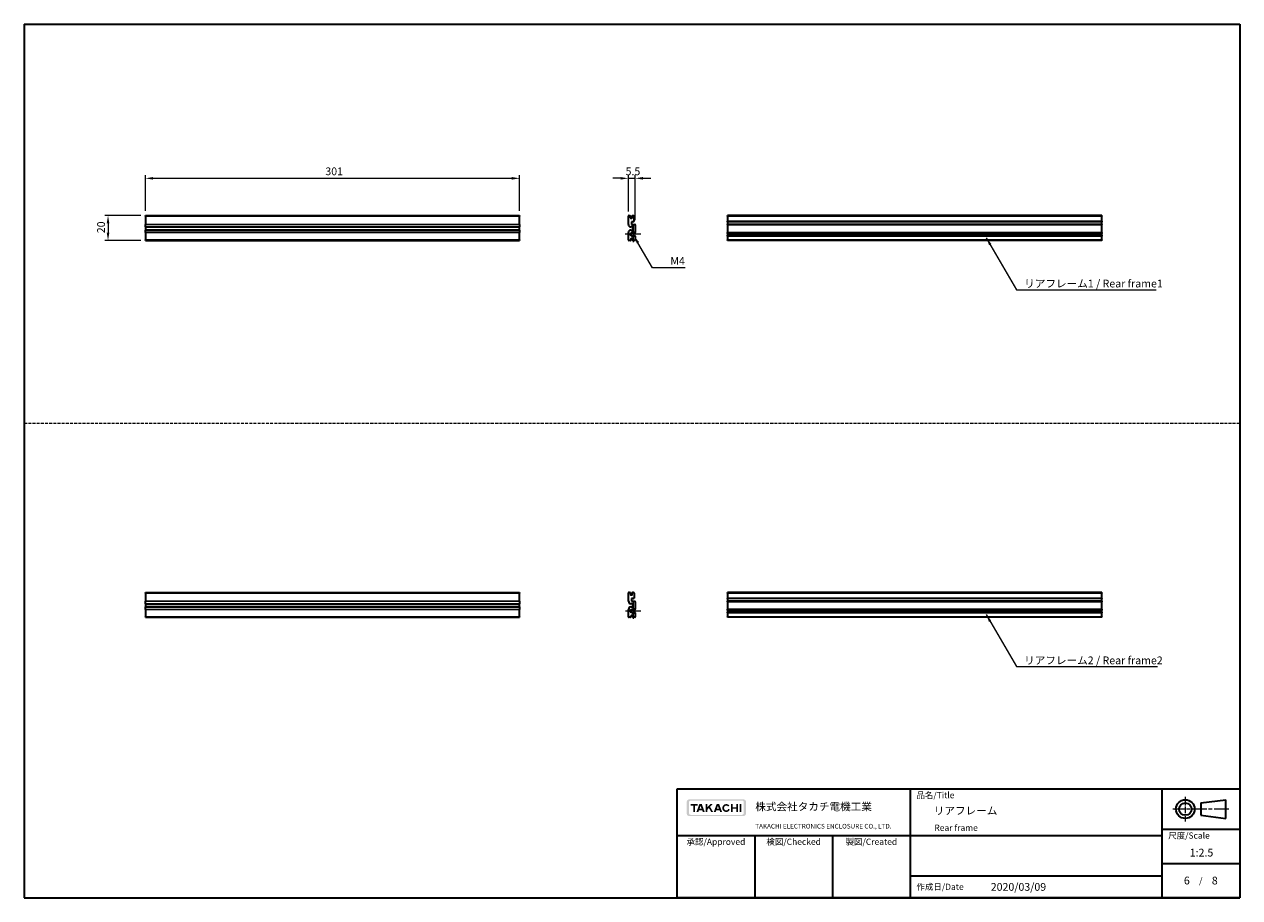
# Model space of a CAD drawing. Units: millimetres. Extents: x 20 to 9474, y -37 to 1087.
# Drawn here: x 6131 to 7108, y -37 to 666 of the extents above; entities that cross this region are included whole.
import ezdxf
from ezdxf.enums import TextEntityAlignment as Align

# ---------------------------------------------------------------- set-up
doc = ezdxf.new("R2010")
doc.units = ezdxf.units.MM
doc.linetypes.add('CHAIN', pattern=[0.35429999999999995, 0.2362, -0.0295, 0.0591, -0.0295])
doc.linetypes.add('DASH_DOT', pattern=[0.37, 0.24, -0.06, 0.01, -0.06])
for name, color, linetype, lineweight in [('Border (ISO)', 7, 'Continuous', 35), ('Center Mark (ISO)', 131, 'Continuous', 18), ('Dimension (ISO)', 7, 'Continuous', 18), ('Dimension (ISO) @ 1', 7, 'Continuous', 18), ('Hatch (ISO)', 1, 'Continuous', 18), ('Sketch Geometry (ISO)', 7, 'Continuous', 18), ('Symbol (ISO)', 7, 'Continuous', 18), ('Symbol (ISO) @ 1', 7, 'Continuous', 18), ('Title (ISO)', 7, 'Continuous', 35), ('Visible (ISO)', 7, 'Continuous', 35), ('Visible Narrow (ISO)', 7, 'Continuous', 25)]:
    doc.layers.add(name, color=color, linetype=linetype, lineweight=lineweight)
doc.styles.add('Note Text (TK)', font='MS PGothic.ttf')
doc.styles.add('文字スタイル67', font='arial.ttf')
doc.dimstyles.new('Default - Method 1b (TK)', dxfattribs={"dimscale": 4, "dimtxt": 2.5, "dimasz": 2.5, "dimexe": 1, "dimexo": 1.499999999999999, "dimgap": 1, "dimtad": 1, "dimtoh": 1, "dimrnd": 1e-08, "dimdsep": 46, "dimtxsty": 'Note Text (TK)', "dimcen": 0.09, "dimdle": 5, "dimclrd": 100, "dimclre": 100, "dimclrt": 7, "dimadec": 1, "dimazin": 1, "dimtfac": 1, "dimtmove": 0, "dimatfit": 3, "dimfxl": 1, "dimtolj": 1, "dimlwd": -1, "dimlwe": -1, "dimarcsym": 0})
doc.dimstyles.new('Default - Method 1b (TK)$7', dxfattribs={"dimscale": 4, "dimtxt": 2.5, "dimasz": 2.5, "dimexe": 1, "dimexo": 1.499999999999999, "dimgap": 1, "dimtad": 1, "dimtoh": 1, "dimrnd": 1e-08, "dimdsep": 46, "dimtxsty": 'Note Text (TK)', "dimcen": 0.09, "dimdle": 5, "dimclrd": 100, "dimclre": 100, "dimclrt": 7, "dimadec": 1, "dimazin": 1, "dimtfac": 1, "dimtmove": 0, "dimatfit": 3, "dimfxl": 1, "dimtolj": 1, "dimlwd": -1, "dimlwe": -1, "dimarcsym": 0})

# ---------------------------------------------------------------- blocks, each defined once
blk = doc.blocks.new('図面枠 tk図枠')
at = {"layer": 'Border (ISO)'}
for p, q in [((14.49999999999999, 289), (405.4999999999999, 289)), ((14.49999999999999, 289), (14.50000000000001, 8.000000000000007)), ((405.4999999999999, 289), (405.4999999999999, 8.000000000000007)), ((14.50000000000001, 8.000000000000007), (405.4999999999999, 8.000000000000007))]:
    blk.add_line(p, q, dxfattribs=at)
blk = doc.blocks.new('表題欄 tk表題欄')
at = {"layer": 'Hatch (ISO)'}
h = blk.add_hatch(color=256, dxfattribs=at)
edge = h.paths.add_edge_path(flags=0)
edge.add_arc((95.57537688673352, 236.2990653650367), 0.5958259999999996, 269.9999999999897, 360)
edge.add_line((96.17120288673351, 236.2990653650368), (96.17120288673348, 239.7107813650365))
edge.add_arc((95.5753768867335, 239.7107813650366), 0.5958259999999996, 0, 90.0000000000068)
edge.add_line((95.57537688673342, 240.3066073650366), (79.13710888673356, 240.3066073650366))
edge.add_arc((79.13710888673353, 239.7107813650366), 0.5958259999999996, 89.99999999999744, 180)
edge.add_line((78.54128288673353, 239.7107813650365), (78.54128288673331, 236.2990653650368))
edge.add_arc((79.13710888673332, 236.2990653650365), 0.5958259999999996, 180, 270.0000000000231)
edge.add_line((79.13710888673356, 235.7032393650365), (95.57537688673342, 235.7032393650367))
edge = h.paths.add_edge_path()
edge.add_line((77.83935088673357, 239.9556413650366), (77.83935088673357, 236.0542053650368))
edge.add_arc((78.54128288673346, 236.0542053650367), 0.7019319999998935, 180, 270.0000000000087)
edge.add_line((78.54128288673357, 235.3522733650368), (96.17120288673352, 235.3522733650368))
edge.add_arc((96.17120288673351, 236.0542053650367), 0.7019319999998921, 270, 360)
edge.add_line((96.8731348867334, 236.0542053650368), (96.87313488673352, 239.9556413650366))
edge.add_arc((96.1712028867336, 239.9556413650367), 0.7019319999998921, 0, 90.00000000000873)
edge.add_line((96.17120288673348, 240.6575733650367), (78.54128288673357, 240.6575733650366))
edge.add_arc((78.54128288673357, 239.9556413650366), 0.7019319999999984, 90, 180)
for points in [[(79.07181288673355, 239.1476033650369), (79.07181288673355, 238.6578833650367), (79.92066088673353, 238.6578833650367), (79.92066088673353, 236.6581933650368), (80.50832488673353, 236.6581933650368), (80.50832488673353, 238.6578833650367), (81.35717288673355, 238.6578833650367), (81.35717288673355, 239.1476033650369)], [(85.68407849525303, 236.6581933650368), (84.9434673993943, 237.8918698287545), (84.41792288673358, 237.3246628822781), (84.41792288673358, 236.6581933650368), (83.89555488673355, 236.6581933650368), (83.89555488673355, 239.1476033650369), (84.41792288673358, 239.1476033650369), (84.41792288673358, 238.0993979968839), (85.38913556809511, 239.1476033650369), (86.10696490847272, 239.1476033650369), (85.31925422435492, 238.2974470774499), (86.30334488673353, 236.6581933650368)], [(92.09142939614459, 239.1476033650369), (92.09142939614459, 236.6581933650368), (92.60971639614465, 236.6581933650368), (92.60971639614465, 237.6580383650368), (93.76872039614462, 237.6580383650368), (93.76872039614462, 236.6581933650368), (94.28700739614459, 236.6581933650368), (94.28700739614459, 239.1476033650369), (93.76872039614462, 239.1476033650369), (93.76872039614462, 238.1477583650367), (92.60971639614465, 238.1477583650367), (92.60971639614465, 239.1476033650369)], [(94.84202339614467, 239.1476033650369), (94.84202339614467, 236.6581933650368), (95.36439139614473, 236.6581933650368), (95.36439139614473, 239.1476033650369)]]:
    blk.add_hatch(color=256, dxfattribs=at).paths.add_polyline_path(points)
h = blk.add_hatch(color=256, dxfattribs=at)
h.paths.add_polyline_path([(82.59020695886475, 237.7110913650368), (81.95242681460243, 237.7110913650368), (82.27131688673356, 238.5794973650367)], flags=0)
h.paths.add_polyline_path([(82.77903014574996, 237.1968853650368), (81.76360362771717, 237.1968853650368), (81.56578886050404, 236.6581933650368), (80.94907288673355, 236.6581933650368), (81.86321688673357, 239.1476033650369), (82.67941688673353, 239.1476033650369), (83.59356088673351, 236.6581933650368), (82.97684491296302, 236.6581933650368)])
h = blk.add_hatch(color=256, dxfattribs=at)
h.paths.add_polyline_path([(87.52707281460246, 237.7110913650368), (88.16485295886469, 237.7110913650368), (87.84596288673359, 238.5794973650367)], flags=0)
h.paths.add_polyline_path([(87.14043486050403, 236.6581933650368), (87.3382496277172, 237.1968853650368), (88.35367614574989, 237.1968853650368), (88.551490912963, 236.6581933650368), (89.16820688673343, 236.6581933650368), (88.25406288673352, 239.1476033650369), (87.43786288673356, 239.1476033650369), (86.52371888673358, 236.6581933650368)])
h = blk.add_hatch(color=256, dxfattribs=at)
edge = h.paths.add_edge_path()
edge.add_arc((90.52309888673334, 237.9028983650369), 1.273272000000011, 38.55054079078439, 336.5820184016556)
edge.add_line((91.69149139614446, 237.3968543650369), (91.17255542714857, 237.6216113977801))
edge.add_ellipse((90.52309888673352, 237.9028983650369), major_axis=(0, -0.7998759999999119), ratio=0.8673469387756529, start_angle=128.5505407907963, end_angle=426.582018401653, ccw=False)
edge.add_line((91.09381514418376, 238.3576891122095), (91.51887237036831, 238.6964075050431))
at = {"layer": 'Title (ISO)'}
for p, q in [((74.70882392282105, 244.052739026017), (255.7088239228211, 244.052739026017)), ((74.70882392282105, 209.052739026017), (74.70882392282105, 244.052739026017)), ((149.7088239228211, 244.052739026017), (149.7088239228211, 209.052739026017)), ((230.7088239228211, 244.052739026017), (230.7088239228211, 209.052739026017)), ((255.7088239228211, 244.052739026017), (255.7088239228211, 209.052739026017)), ((243.2088239228211, 239.552739026017), (251.2088239228211, 240.5527390260171)), ((243.2088239228211, 239.552739026017), (243.2088239228211, 235.552739026017)), ((251.2088239228211, 234.552739026017), (251.2088239228211, 240.5527390260171)), ((243.2088239228211, 235.552739026017), (251.2088239228211, 234.552739026017)), ((230.7088239228211, 231.052739026017), (255.7088239228211, 231.052739026017)), ((74.70882392282105, 229.052739026017), (230.7088239228211, 229.052739026017)), ((99.70882392282108, 229.052739026017), (99.70882392282108, 209.052739026017)), ((124.708823922821, 229.052739026017), (124.708823922821, 209.052739026017)), ((230.7088239228211, 220.052739026017), (255.7088239228211, 220.052739026017)), ((149.7088239228211, 216.052739026017), (230.7088239228211, 216.052739026017)), ((255.7088239228211, 209.052739026017), (74.70882392282105, 209.052739026017))]:
    blk.add_line(p, q, dxfattribs=at)
at = {"layer": 'Title (ISO)', "color": 4, "linetype": 'CHAIN', "lineweight": 18, "ltscale": 8.889559745788574}
blk.add_line((238.2088239228211, 241.552739026017), (238.2088239228211, 233.552739026017), dxfattribs=at)
at = {"layer": 'Title (ISO)', "color": 4, "linetype": 'CHAIN', "lineweight": 18, "ltscale": 20.00163269042969}
blk.add_line((252.2088239228211, 237.552739026017), (234.2088239228211, 237.552739026017), dxfattribs=at)
at = {"layer": 'Title (ISO)'}
for radius in [3, 2]:
    blk.add_circle((238.2088239228211, 237.552739026017), radius, dxfattribs=at)
at = {"layer": 'Title (ISO)', "color": 1, "char_height": 2.000000029802322, "line_spacing_factor": 1.5, "style": 'Note Text (TK)'}
for s, insert, attachment_point in [('\\fＭＳ Ｐゴシック|b0|i0;\\H2.0000;品名/Title', (151.708823922821, 242.052739026017), 4), ('\\fＭＳ Ｐゴシック|b0|i0;\\H2.0000;承認/Approved', (87.20882392282108, 227.052739026017), 5), ('\\fＭＳ Ｐゴシック|b0|i0;\\H2.0000;検図/Checked', (112.208823922821, 227.052739026017), 5), ('\\fＭＳ Ｐゴシック|b0|i0;\\H2.0000;製図/Created', (137.2088239228211, 227.052739026017), 5), ('\\fＭＳ Ｐゴシック|b0|i0;\\H2.0000;尺度/Scale', (232.7088239228211, 229.052739026017), 4), ('\\fＭＳ Ｐゴシック|b0|i0;\\H2.0000;作成日/Date', (151.708823922821, 212.552739026017), 4)]:
    blk.add_mtext(s, dxfattribs=dict(at, insert=insert, attachment_point=attachment_point))
at = {"layer": 'Title (ISO)', "color": 7, "line_spacing_factor": 1.5, "style": 'Note Text (TK)'}
for s, insert, char_height, attachment_point in [('株式会社タカチ電機工業', (99.87313488673345, 238.052739026017), 2.5, 4), ('\\fArial|b0|i0;\\H1.4986;TAKACHI ELECTRONICS ENCLOSURE CO., LTD.', (99.87313488673342, 232.052739026017), 1.49859994649887, 4), ('\\fＭＳ Ｐゴシック|b0|i0;\\H2.0000;/', (243.2088239228211, 214.552739026017), 2.000000029802322, 5)]:
    blk.add_mtext(s, dxfattribs=dict(at, insert=insert, char_height=char_height, attachment_point=attachment_point))
at = {"layer": 'Title (ISO)', "color": 7}
for tag, p, height, style in [('<品名>_001', (157.524164831912, 235.7033072078352), 2.5, 'Note Text (TK)'), ('<Title>_001', (157.4932713957346, 230.5520568828656), 2.000000029802322, '文字スタイル67'), ('<ページ_No.>_001', (237.9488807410029, 213.302739026017), 2.5, 'Note Text (TK)'), ('<総ページ数>_001', (246.7997330137301, 213.302739026017), 2.5, 'Note Text (TK)'), ('作成日_001', (175.6250171046392, 211.2814322078352), 2.5, 'Note Text (TK)')]:
    blk.add_attdef(tag, p, '', height=height, dxfattribs=dict(at, style=style))
at = {"layer": 'Title (ISO)', "color": 7, "style": 'Note Text (TK)'}
blk.add_attdef('<尺度>', text='', height=2.5, dxfattribs=at).set_placement((243.2088239228211, 223.5527390260171), align=Align.MIDDLE_CENTER)
blk = doc.blocks.new('*D51')
at = {"layer": 'Defpoints', "color": 0}
for p in [(6529.188610831862, 542.068199302951), (6228.188610831862, 512.068199302951), (6529.188610831862, 512.068199302951)]:
    blk.add_point(p, dxfattribs=at)
at = {"layer": 'Dimension (ISO)', "color": 100}
for p, q in [((6228.188610831862, 515.818199302951), (6228.188610831862, 544.568199302951)), ((6234.438610831862, 542.068199302951), (6522.938610831862, 542.068199302951)), ((6529.188610831862, 515.818199302951), (6529.188610831862, 544.568199302951))]:
    blk.add_line(p, q, dxfattribs=at)
for points in [[(6234.438610831862, 543.1098659696175), (6234.438610831862, 541.0265326362844), (6228.188610831862, 542.068199302951)], [(6522.938610831862, 543.1098659696175), (6522.938610831862, 541.0265326362844), (6529.188610831862, 542.068199302951)]]:
    blk.add_solid(points, dxfattribs=at)
at = {"layer": 'Dimension (ISO)', "color": 7, "insert": (6372.953525604589, 547.693199302951), "char_height": 6.25, "attachment_point": 4, "style": 'Note Text (TK)'}
blk.add_mtext('\\A1;301', dxfattribs=at)
blk = doc.blocks.new('*D52')
at = {"layer": 'Defpoints', "color": 0}
for p in [(6228.188610831866, 512.0681993029513), (6198.188610831864, 492.0681993029512), (6228.188610831866, 492.0681993029512)]:
    blk.add_point(p, dxfattribs=at)
at = {"layer": 'Dimension (ISO)', "color": 100}
for p, q in [((6224.438610831866, 512.0681993029513), (6195.688610831864, 512.0681993029513)), ((6198.188610831864, 505.8181993029513), (6198.188610831864, 498.3181993029512)), ((6224.438610831866, 492.0681993029512), (6195.688610831864, 492.0681993029512))]:
    blk.add_line(p, q, dxfattribs=at)
for points in [[(6197.146944165197, 505.8181993029513), (6199.230277498531, 505.8181993029513), (6198.188610831864, 512.0681993029513)], [(6197.146944165197, 498.3181993029512), (6199.230277498531, 498.3181993029512), (6198.188610831864, 492.0681993029512)]]:
    blk.add_solid(points, dxfattribs=at)
at = {"layer": 'Dimension (ISO)', "color": 7, "insert": (6192.563610831862, 497.9133697574964), "char_height": 6.25, "attachment_point": 4, "rotation": 90, "style": 'Note Text (TK)'}
blk.add_mtext('\\A1;20', dxfattribs=at)
blk = doc.blocks.new('*D53')
at = {"layer": 'Defpoints', "color": 0}
for p in [(6622.194182482012, 542.068199302951), (6616.694182482011, 511.568199302951), (6622.194182482012, 504.568199302951)]:
    blk.add_point(p, dxfattribs=at)
at = {"layer": 'Dimension (ISO)', "color": 100}
for p, q in [((6610.444182482011, 542.068199302951), (6604.194182482011, 542.068199302951)), ((6616.694182482011, 515.318199302951), (6616.694182482011, 544.568199302951)), ((6616.694182482011, 542.068199302951), (6622.194182482012, 542.068199302951)), ((6622.194182482012, 508.318199302951), (6622.194182482012, 544.568199302951)), ((6628.444182482012, 542.068199302951), (6634.694182482012, 542.068199302951))]:
    blk.add_line(p, q, dxfattribs=at)
for points in [[(6610.444182482011, 543.1098659696175), (6610.444182482011, 541.0265326362844), (6616.694182482011, 542.068199302951)], [(6628.444182482012, 543.1098659696175), (6628.444182482012, 541.0265326362844), (6622.194182482012, 542.068199302951)]]:
    blk.add_solid(points, dxfattribs=at)
at = {"layer": 'Dimension (ISO)', "color": 7, "insert": (6614.437080209285, 547.693199302951), "char_height": 6.25, "attachment_point": 4, "style": 'Note Text (TK)'}
blk.add_mtext('\\A1;5.5', dxfattribs=at)
blk = doc.blocks.new('*D54')
at = {"layer": 'Defpoints', "color": 0}
for p in [(6620.44418248201, 497.0681993029511), (6621.254682482012, 495.6643721234172)]:
    blk.add_point(p, dxfattribs=at)
at = {"layer": 'Dimension (ISO)', "color": 100}
for p, q in [((6636.077357874452, 469.9907452396696), (6624.379682482018, 490.2517133497672)), ((6662.32044839395, 469.9907452396696), (6636.077357874452, 469.9907452396696))]:
    blk.add_line(p, q, dxfattribs=at)
blk.add_solid([(6625.281792277625, 490.7725466831016), (6623.477572686408, 489.7308800164328), (6621.254682482012, 495.6643721234172)], dxfattribs=at)
at = {"layer": 'Dimension (ISO)', "color": 7, "insert": (6648.542039303041, 475.6157452396691), "char_height": 6.25, "attachment_point": 4, "style": 'Note Text (TK)'}
blk.add_mtext('\\A1; \\fＭＳ Ｐゴシック|b0|i0;\\H6.2500;M4', dxfattribs=at)

msp = doc.modelspace()

# ---------------------------------------------------------------- linework, layer by layer
at = {"layer": 'Center Mark (ISO)', "linetype": 'CHAIN', "ltscale": 6.27644395828247}
for p, q in [((6620.444182482012, 504.939199302951), (6620.444182482012, 490.818199302951)), ((6620.51378185822, 201.8583223586868), (6620.51378185822, 187.7373223586867))]:
    msp.add_line(p, q, dxfattribs=at)
at = {"layer": 'Center Mark (ISO)', "linetype": 'CHAIN', "ltscale": 5.55593729019165}
for p, q in [((6626.694182482012, 497.068199302951), (6614.194182482012, 497.068199302951)), ((6626.76378185822, 193.9873223586867), (6614.26378185822, 193.9873223586867))]:
    msp.add_line(p, q, dxfattribs=at)
at = {"layer": 'Sketch Geometry (ISO)', "color": 4, "linetype": 'DASH_DOT', "lineweight": 18, "ltscale": 9.032109260559082}
msp.add_line((6130.850898865497, 345.0999423441512), (7108.350884572086, 345.0999423441512), dxfattribs=at)
at = {"layer": 'Visible (ISO)'}
for p, q in [((6228.188610831862, 511.568199302951), (6228.188610831862, 512.068199302951)), ((6228.188610831862, 512.0681993029511), (6529.188610831862, 512.0681993029511)), ((6228.188610831862, 511.568199302951), (6228.188610831862, 504.9681993029509)), ((6529.188610831862, 512.068199302951), (6529.188610831862, 511.568199302951)), ((6529.188610831862, 504.9681993029509), (6529.188610831862, 511.568199302951)), ((6616.694182482011, 504.9681993029509), (6616.694182482011, 511.568199302951)), ((6617.194182482011, 512.0681993029511), (6617.894182482011, 512.0681993029511)), ((6618.194182482011, 511.7681993029511), (6618.194182482011, 510.368199302951)), ((6618.494182482011, 510.0681993029509), (6619.394182482011, 510.0681993029509)), ((6619.694182482011, 510.368199302951), (6619.694182482011, 511.7681993029511)), ((6619.994182482011, 512.0681993029511), (6620.694182482012, 512.0681993029511)), ((6621.194182482011, 511.568199302951), (6621.194182482011, 507.5681993029511)), ((6997.495434216351, 512.0681993029511), (6696.495434216352, 512.0681993029511)), ((6696.495434216352, 511.568199302951), (6696.495434216352, 512.068199302951)), ((6696.495434216352, 511.568199302951), (6696.495434216352, 507.5681993029511)), ((6997.495434216351, 512.068199302951), (6997.495434216353, 511.568199302951)), ((6997.495434216353, 507.5681993029511), (6997.495434216353, 511.568199302951)), ((6228.188610831862, 502.9681993029511), (6228.188610831862, 504.9681993029509)), ((6228.188610831862, 502.9681993029511), (6228.188610831862, 502.6681993029511)), ((6228.188610831862, 502.9681993029511), (6529.188610831862, 502.9681993029511)), ((6228.188610831862, 502.6681993029511), (6228.188610831862, 500.768199302951)), ((6228.188610831862, 500.768199302951), (6228.188610831862, 500.4681993029509)), ((6228.188610831862, 498.4681993029511), (6228.188610831862, 500.4681993029511)), ((6228.188610831862, 500.4681993029509), (6529.188610831862, 500.4681993029509)), ((6529.188610831862, 504.9681993029509), (6529.188610831862, 502.9681993029511)), ((6529.188610831862, 502.6681993029511), (6529.188610831862, 502.9681993029511)), ((6529.188610831862, 500.768199302951), (6529.188610831862, 502.6681993029511)), ((6529.188610831862, 500.4681993029509), (6529.188610831862, 500.768199302951)), ((6529.188610831862, 500.4681993029511), (6529.188610831862, 498.4681993029511)), ((6619.894182482011, 502.9681993029511), (6618.694182482011, 502.9681993029511)), ((6618.694182482011, 500.4681993029509), (6619.894182482011, 500.4681993029509)), ((6620.794182482012, 507.168199302951), (6619.194182482011, 507.168199302951)), ((6619.194182482011, 507.168199302951), (6619.194182482011, 504.9681993029509)), ((6619.194182482011, 504.9681993029509), (6621.794182482012, 504.9681993029509)), ((6620.194182482011, 500.768199302951), (6620.194182482011, 502.6681993029511)), ((6622.194182482012, 504.568199302951), (6622.194182482012, 498.5438347592884)), ((6696.495434216352, 507.1681993029511), (6696.495434216352, 507.5681993029511)), ((6997.495434216351, 507.168199302951), (6696.495434216352, 507.168199302951)), ((6696.495434216351, 507.168199302951), (6696.495434216351, 504.9681993029509)), ((6997.495434216353, 504.9681993029509), (6696.495434216352, 504.9681993029509)), ((6696.495434216352, 504.568199302951), (6696.495434216352, 504.9681993029511)), ((6696.495434216352, 504.568199302951), (6696.495434216352, 498.5438347592884)), ((6696.495434216352, 498.1438347592884), (6696.495434216352, 498.5438347592884)), ((6997.495434216351, 507.5681993029511), (6997.495434216351, 507.168199302951)), ((6997.495434216351, 504.9681993029509), (6997.495434216351, 507.168199302951)), ((6997.495434216353, 504.9681993029511), (6997.495434216353, 504.568199302951)), ((6997.495434216353, 498.5438347592884), (6997.495434216353, 504.568199302951)), ((6997.495434216353, 498.5438347592884), (6997.495434216353, 498.1438347592884)), ((6228.188610831862, 498.4681993029511), (6228.188610831862, 492.568199302951)), ((6228.188610831862, 492.068199302951), (6228.188610831862, 492.568199302951)), ((6228.188610831862, 492.068199302951), (6529.188610831862, 492.068199302951)), ((6529.188610831862, 492.568199302951), (6529.188610831862, 498.4681993029511)), ((6529.188610831862, 492.568199302951), (6529.188610831862, 492.068199302951)), ((6616.694182482011, 492.568199302951), (6616.694182482011, 498.4681993029511)), ((6618.394182482011, 492.068199302951), (6617.194182482011, 492.068199302951)), ((6618.694182482011, 493.268199302951), (6618.694182482011, 492.3681993029511)), ((6619.894182482011, 493.568199302951), (6618.994182482012, 493.568199302951)), ((6620.194182482011, 492.3681993029511), (6620.194182482011, 493.268199302951)), ((6621.694182482011, 492.068199302951), (6620.494182482011, 492.068199302951)), ((6622.194182482012, 495.5925638466136), (6622.194182482012, 492.568199302951)), ((6997.495434216353, 498.1438347592884), (6696.495434216352, 498.1438347592884)), ((6696.495434216351, 497.8756092827729), (6696.495434216351, 498.1438347592884)), ((6696.495434216351, 497.8161760584534), (6696.495434216351, 497.8756092827729)), ((6708.295434216352, 497.8756092827729), (6696.495434216351, 497.8756092827729)), ((6696.495434216351, 497.8161760584534), (6696.495434216351, 496.3202225474486)), ((6997.495434216351, 497.8161760584534), (6696.495434216351, 497.8161760584534)), ((6696.495434216351, 496.2607893231291), (6696.495434216351, 496.3202225474486)), ((6997.495434216351, 496.3202225474486), (6696.495434216351, 496.3202225474486)), ((6696.495434216351, 496.2607893231291), (6708.295434216352, 496.2607893231291)), ((6696.495434216351, 495.9925638466136), (6696.495434216351, 496.2607893231291)), ((6696.495434216352, 495.5925638466136), (6696.495434216352, 495.9925638466136)), ((6997.495434216353, 495.9925638466136), (6696.495434216352, 495.9925638466136)), ((6696.495434216352, 495.5925638466136), (6696.495434216352, 492.568199302951)), ((6696.495434216352, 492.068199302951), (6696.495434216352, 492.568199302951)), ((6997.495434216353, 492.068199302951), (6696.495434216352, 492.068199302951)), ((6708.295434216352, 498.1438347592884), (6708.295434216352, 497.9507060444269)), ((6708.295434216352, 497.8756092827729), (6708.295434216352, 497.9507060444269)), ((6708.295434216352, 496.1856925614752), (6708.295434216352, 496.2607893231291)), ((6708.295434216352, 496.1856925614752), (6708.295434216352, 495.9925638466137)), ((6985.69543421635, 497.9507060444269), (6985.69543421635, 498.1438347592883)), ((6985.69543421635, 497.9507060444269), (6985.69543421635, 497.8756092827729)), ((6997.495434216351, 497.8756092827729), (6985.69543421635, 497.8756092827729)), ((6985.69543421635, 496.2607893231291), (6997.495434216351, 496.2607893231291)), ((6985.69543421635, 496.2607893231291), (6985.69543421635, 496.1856925614752)), ((6985.69543421635, 495.9925638466136), (6985.69543421635, 496.1856925614752)), ((6997.495434216351, 498.1438347592884), (6997.495434216351, 497.8756092827729)), ((6997.495434216351, 497.8756092827729), (6997.495434216351, 497.8161760584534)), ((6997.495434216351, 496.3202225474486), (6997.495434216351, 497.8161760584534)), ((6997.495434216351, 496.3202225474486), (6997.495434216351, 496.2607893231291)), ((6997.495434216351, 496.2607893231291), (6997.495434216351, 495.9925638466136)), ((6997.495434216353, 495.9925638466137), (6997.495434216353, 495.5925638466136)), ((6997.495434216353, 492.568199302951), (6997.495434216353, 495.5925638466136)), ((6997.495434216353, 492.568199302951), (6997.495434216353, 492.068199302951)), ((6228.188610831862, 208.4873223586867), (6228.188610831862, 208.9873223586868)), ((6228.188610831862, 208.9873223586867), (6529.188610831862, 208.9873223586867)), ((6228.188610831862, 208.4873223586867), (6228.188610831862, 201.8873223586868)), ((6529.188610831862, 208.9873223586868), (6529.188610831862, 208.4873223586867)), ((6529.188610831862, 201.8873223586868), (6529.188610831862, 208.4873223586867)), ((6616.763781858219, 201.8873223586868), (6616.763781858219, 208.4873223586867)), ((6617.26378185822, 208.9873223586867), (6617.963781858219, 208.9873223586867)), ((6618.263781858219, 208.6873223586867), (6618.263781858219, 207.2873223586867)), ((6618.563781858219, 206.9873223586867), (6619.463781858221, 206.9873223586867)), ((6619.763781858219, 207.2873223586867), (6619.763781858219, 208.6873223586867)), ((6620.063781858219, 208.9873223586867), (6620.76378185822, 208.9873223586867)), ((6621.263781858219, 208.4873223586867), (6621.263781858219, 204.4873223586867)), ((6997.41788500433, 208.9873223586867), (6696.417885004329, 208.9873223586867)), ((6696.417885004329, 208.4873223586867), (6696.417885004329, 208.9873223586867)), ((6696.417885004329, 208.4873223586867), (6696.417885004329, 204.4873223586867)), ((6997.41788500433, 208.9873223586867), (6997.41788500433, 208.4873223586867)), ((6997.41788500433, 204.4873223586867), (6997.41788500433, 208.4873223586867)), ((6228.188610831862, 199.8873223586867), (6228.188610831862, 201.8873223586868)), ((6228.188610831862, 199.8873223586867), (6228.188610831862, 199.5873223586867)), ((6228.188610831862, 199.8873223586867), (6529.188610831862, 199.8873223586867)), ((6228.188610831862, 199.5873223586867), (6228.188610831862, 197.6873223586867)), ((6228.188610831862, 197.6873223586867), (6228.188610831862, 197.3873223586867)), ((6228.188610831862, 195.3873223586867), (6228.188610831862, 197.3873223586867)), ((6228.188610831862, 197.3873223586867), (6529.188610831862, 197.3873223586867)), ((6529.188610831862, 201.8873223586868), (6529.188610831862, 199.8873223586867)), ((6529.188610831862, 199.5873223586867), (6529.188610831862, 199.8873223586867)), ((6529.188610831862, 197.6873223586867), (6529.188610831862, 199.5873223586867)), ((6529.188610831862, 197.3873223586867), (6529.188610831862, 197.6873223586867)), ((6529.188610831862, 197.3873223586867), (6529.188610831862, 195.3873223586867)), ((6619.963781858221, 199.8873223586867), (6618.76378185822, 199.8873223586867)), ((6618.76378185822, 197.3873223586867), (6619.963781858221, 197.3873223586867)), ((6620.86378185822, 204.0873223586868), (6619.26378185822, 204.0873223586868)), ((6619.26378185822, 204.0873223586868), (6619.26378185822, 201.8873223586868)), ((6619.26378185822, 201.8873223586868), (6621.863781858221, 201.8873223586868)), ((6620.26378185822, 197.6873223586867), (6620.26378185822, 199.5873223586867)), ((6622.26378185822, 201.4873223586867), (6622.26378185822, 195.4629578150241)), ((6696.417885004329, 204.0873223586868), (6696.417885004329, 204.4873223586867)), ((6997.41788500433, 204.0873223586868), (6696.417885004329, 204.0873223586868)), ((6696.417885004329, 204.0873223586868), (6696.417885004329, 201.8873223586868)), ((6997.417885004331, 201.8873223586868), (6696.417885004329, 201.8873223586868)), ((6696.417885004331, 201.4873223586867), (6696.417885004329, 201.8873223586868)), ((6696.417885004331, 201.4873223586867), (6696.417885004331, 195.4629578150241)), ((6997.41788500433, 204.4873223586867), (6997.41788500433, 204.0873223586868)), ((6997.417885004328, 201.8873223586868), (6997.417885004328, 204.0873223586868)), ((6997.417885004331, 201.8873223586868), (6997.417885004331, 201.4873223586867)), ((6997.417885004331, 195.4629578150241), (6997.417885004331, 201.4873223586867)), ((6228.188610831862, 195.3873223586867), (6228.188610831862, 189.4873223586867)), ((6228.188610831862, 188.9873223586867), (6228.188610831862, 189.4873223586867)), ((6228.188610831862, 188.9873223586867), (6529.188610831862, 188.9873223586867)), ((6529.188610831862, 189.4873223586867), (6529.188610831862, 195.3873223586867)), ((6529.188610831862, 189.4873223586867), (6529.188610831862, 188.9873223586867)), ((6616.763781858219, 189.4873223586867), (6616.763781858219, 195.3873223586867)), ((6618.463781858221, 188.9873223586867), (6617.26378185822, 188.9873223586867)), ((6618.76378185822, 190.1873223586867), (6618.76378185822, 189.2873223586867)), ((6619.963781858221, 190.4873223586867), (6619.06378185822, 190.4873223586867)), ((6620.26378185822, 189.2873223586867), (6620.26378185822, 190.1873223586867)), ((6621.76378185822, 188.9873223586867), (6620.56378185822, 188.9873223586867)), ((6622.26378185822, 192.5116869023493), (6622.26378185822, 189.4873223586867)), ((6696.417885004329, 195.062957815024), (6696.417885004331, 195.4629578150241)), ((6997.417885004331, 195.062957815024), (6696.417885004329, 195.062957815024)), ((6696.417885004329, 194.7947323385085), (6696.417885004329, 195.062957815024)), ((6696.417885004328, 194.7352991141892), (6696.417885004329, 194.7947323385085)), ((6708.217885004329, 194.7947323385085), (6696.417885004329, 194.7947323385085)), ((6696.417885004328, 194.7352991141892), (6696.417885004328, 193.2393456031843)), ((6997.417885004328, 194.7352991141892), (6696.417885004328, 194.7352991141892)), ((6696.417885004329, 193.1799123788649), (6696.417885004328, 193.2393456031843)), ((6997.417885004328, 193.2393456031843), (6696.417885004328, 193.2393456031843)), ((6696.417885004329, 193.1799123788649), (6708.217885004329, 193.1799123788649)), ((6696.417885004329, 192.9116869023493), (6696.417885004329, 193.1799123788649)), ((6696.417885004331, 192.5116869023493), (6696.417885004329, 192.9116869023494)), ((6997.417885004331, 192.9116869023494), (6696.417885004329, 192.9116869023494)), ((6696.417885004331, 192.5116869023493), (6696.417885004331, 189.4873223586867)), ((6696.417885004329, 188.9873223586867), (6696.417885004331, 189.4873223586867)), ((6997.41788500433, 188.9873223586867), (6696.417885004329, 188.9873223586867)), ((6708.217885004329, 195.0629578150241), (6708.217885004329, 194.8698291001625)), ((6708.217885004329, 194.7947323385085), (6708.217885004329, 194.8698291001625)), ((6708.217885004329, 193.104815617211), (6708.217885004327, 193.1799123788649)), ((6708.217885004329, 193.1048156172109), (6708.217885004329, 192.9116869023493)), ((6985.617885004329, 194.8698291001625), (6985.617885004329, 195.0629578150241)), ((6985.617885004329, 194.8698291001624), (6985.617885004329, 194.7947323385085)), ((6997.417885004328, 194.7947323385085), (6985.617885004329, 194.7947323385085)), ((6985.617885004329, 193.1799123788649), (6997.417885004328, 193.1799123788649)), ((6985.617885004329, 193.1799123788649), (6985.617885004329, 193.1048156172109)), ((6985.617885004329, 192.9116869023494), (6985.617885004329, 193.104815617211)), ((6997.417885004331, 195.4629578150241), (6997.417885004331, 195.062957815024)), ((6997.417885004328, 195.062957815024), (6997.417885004328, 194.7947323385085)), ((6997.417885004328, 194.7947323385085), (6997.417885004328, 194.7352991141892)), ((6997.417885004328, 193.2393456031843), (6997.417885004328, 194.7352991141892)), ((6997.417885004328, 193.2393456031843), (6997.417885004328, 193.1799123788649)), ((6997.417885004328, 193.1799123788649), (6997.417885004328, 192.9116869023494)), ((6997.417885004331, 192.9116869023494), (6997.417885004331, 192.5116869023493)), ((6997.417885004331, 189.4873223586867), (6997.417885004331, 192.5116869023493)), ((6997.417885004331, 189.4873223586867), (6997.41788500433, 188.9873223586867))]:
    msp.add_line(p, q, dxfattribs=at)
for centre, radius, start, end in [((6617.194182482011, 511.568199302951), 0.5000000000000134, 90, 180), ((6617.894182482011, 511.7681993029511), 0.3000000000000003, 0, 90), ((6618.494182482011, 510.368199302951), 0.2999999999999975, 180, 270), ((6619.394182482011, 510.368199302951), 0.299999999999998, 270, 0), ((6619.994182482011, 511.7681993029511), 0.2999999999999987, 90, 180), ((6620.694182482012, 511.568199302951), 0.500000000000005, 0, 90), ((6618.694182482011, 504.9681993029509), 1.999999999999998, 180, 270), ((6618.694182482011, 498.4681993029511), 2.000000000000001, 90, 180), ((6620.444182482012, 497.068199302951), 1.620999999999999, 43.47499271654033, 150.1260361002258), ((6620.444182482008, 497.068199302951), 1.6, 47.54584979558639, 146.5254374160851), ((6619.894182482011, 502.6681993029511), 0.3000000000000014, 0, 90), ((6619.894182482011, 500.768199302951), 0.2999999999999992, 270, 0), ((6620.794182482012, 507.5681993029511), 0.3999999999999985, 270, 0), ((6621.794182482012, 498.5438347592884), 0.3999999999999999, 244.2654024383962, 0), ((6621.794182482012, 504.568199302951), 0.4000000000000004, 0, 90), ((6617.194182482011, 492.568199302951), 0.5000000000000023, 180, 270), ((6618.794182482012, 497.068199302951), 0.7500000000000002, 86.44256538852996, 273.5574346115222), ((6618.394182482011, 492.3681993029511), 0.3000000000000016, 270, 0), ((6618.994182482012, 493.268199302951), 0.3000000000000008, 90, 180), ((6618.859333997163, 498.1161760584535), 0.3000000000000003, 266.4425653884777, 306.6891067323774), ((6618.859333997163, 496.0202225474485), 0.3000000000000007, 53.31089326762143, 93.55743461147004), ((6618.859333997159, 498.1161760584535), 0.3000000000000002, 306.689106732378, 326.5254374160871), ((6618.859333997159, 496.0202225474485), 0.300000000000006, 33.47456258391281, 53.31089326762183), ((6620.444182482012, 497.068199302951), 1.621, 209.8739638997741, 316.5250072834594), ((6620.444182482008, 497.068199302951), 1.6, 213.4745625839144, 312.4541502044136), ((6619.894182482011, 493.268199302951), 0.2999999999999999, 0, 90), ((6620.494182482011, 492.3681993029511), 0.2999999999999998, 180, 270), ((6621.794182482009, 498.5438347592884), 0.4000000000000034, 227.5458497955853, 244.2654024383962), ((6621.794182482009, 495.5925638466136), 0.4000000000000095, 115.7345975616038, 132.4541502044134), ((6621.794182482012, 495.5925638466136), 0.4000000000000004, 0, 115.7345975616038), ((6621.694182482011, 492.568199302951), 0.5000000000000018, 270, 0), ((6617.26378185822, 208.4873223586867), 0.5000000000000134, 90, 180), ((6617.963781858219, 208.6873223586867), 0.3000000000000003, 0, 90), ((6618.563781858219, 207.2873223586867), 0.2999999999999975, 180, 270), ((6619.463781858221, 207.2873223586867), 0.299999999999998, 270, 0), ((6620.063781858219, 208.6873223586868), 0.2999999999999987, 90, 180), ((6620.76378185822, 208.4873223586867), 0.500000000000005, 0, 90), ((6618.76378185822, 201.8873223586868), 1.999999999999998, 180, 270), ((6618.76378185822, 195.3873223586867), 2.000000000000001, 90, 180), ((6620.51378185822, 193.9873223586867), 1.620999999999999, 43.47499271654033, 150.1260361002258), ((6620.513781858218, 193.9873223586867), 1.6, 47.54584979558639, 146.5254374160851), ((6619.963781858221, 199.5873223586867), 0.3000000000000014, 0, 90), ((6619.963781858221, 197.6873223586867), 0.2999999999999992, 270, 0), ((6620.86378185822, 204.4873223586867), 0.3999999999999985, 270, 0), ((6621.863781858221, 201.4873223586867), 0.4000000000000004, 0, 90), ((6617.26378185822, 189.4873223586867), 0.5000000000000023, 180, 270), ((6618.86378185822, 193.9873223586867), 0.7500000000000002, 86.44256538852996, 273.5574346115222), ((6618.463781858221, 189.2873223586867), 0.3000000000000016, 270, 0), ((6619.06378185822, 190.1873223586867), 0.3000000000000008, 90, 180), ((6618.928933373371, 195.0352991141892), 0.3000000000000003, 266.4425653884777, 306.6891067323776), ((6618.928933373371, 192.9393456031843), 0.3000000000000007, 53.31089326762183, 93.55743461147004), ((6618.928933373368, 195.0352991141892), 0.3000000000000002, 306.6891067323776, 326.5254374161139), ((6618.928933373368, 192.9393456031843), 0.300000000000006, 33.47456258388605, 53.31089326762143), ((6620.51378185822, 193.9873223586867), 1.621, 209.8739638997741, 316.5250072834594), ((6620.513781858218, 193.9873223586867), 1.6, 213.4745625839148, 312.454150204414), ((6619.963781858221, 190.1873223586867), 0.2999999999999999, 0, 90), ((6620.56378185822, 189.2873223586867), 0.2999999999999998, 180, 270), ((6621.863781858216, 195.4629578150241), 0.4000000000000034, 227.5458497955852, 244.2654024383962), ((6621.863781858216, 192.5116869023493), 0.4000000000000095, 115.7345975616038, 132.4541502044134), ((6621.863781858221, 195.4629578150241), 0.3999999999999999, 244.2654024383962, 0), ((6621.863781858221, 192.5116869023493), 0.4000000000000004, 0, 115.7345975616038), ((6621.76378185822, 189.4873223586867), 0.5000000000000018, 270, 0)]:
    msp.add_arc(centre, radius, start, end, dxfattribs=at)
at = {"layer": 'Visible Narrow (ISO)'}
for p, q in [((6228.188610831862, 511.568199302951), (6529.188610831862, 511.568199302951)), ((6997.495434216353, 511.568199302951), (6696.495434216352, 511.568199302951)), ((6228.188610831862, 504.9681993029509), (6529.188610831862, 504.9681993029509)), ((6228.188610831862, 502.6681993029511), (6529.188610831862, 502.6681993029511)), ((6228.188610831862, 500.768199302951), (6529.188610831862, 500.768199302951)), ((6997.495434216353, 507.5681993029511), (6696.495434216352, 507.5681993029511)), ((6997.495434216353, 504.568199302951), (6696.495434216352, 504.568199302951)), ((6997.495434216353, 498.5438347592884), (6696.495434216352, 498.5438347592884)), ((6228.188610831862, 498.4681993029511), (6529.188610831862, 498.4681993029511)), ((6228.188610831862, 492.568199302951), (6529.188610831862, 492.568199302951)), ((6997.495434216353, 495.5925638466136), (6696.495434216352, 495.5925638466136)), ((6997.495434216353, 492.568199302951), (6696.495434216352, 492.568199302951)), ((6985.69543421635, 497.9507060444267), (6708.295434216352, 497.9507060444267)), ((6985.69543421635, 496.1856925614752), (6708.295434216352, 496.1856925614752)), ((6228.188610831862, 208.4873223586867), (6529.188610831862, 208.4873223586867)), ((6997.41788500433, 208.4873223586867), (6696.417885004329, 208.4873223586867)), ((6228.188610831862, 201.8873223586868), (6529.188610831862, 201.8873223586868)), ((6228.188610831862, 199.5873223586867), (6529.188610831862, 199.5873223586867)), ((6228.188610831862, 197.6873223586867), (6529.188610831862, 197.6873223586867)), ((6997.41788500433, 204.4873223586867), (6696.417885004329, 204.4873223586867)), ((6997.417885004331, 201.4873223586867), (6696.417885004331, 201.4873223586867)), ((6228.188610831862, 195.3873223586867), (6529.188610831862, 195.3873223586867)), ((6228.188610831862, 189.4873223586867), (6529.188610831862, 189.4873223586867)), ((6997.417885004331, 195.4629578150241), (6696.417885004331, 195.4629578150241)), ((6997.417885004331, 192.5116869023493), (6696.417885004331, 192.5116869023493)), ((6997.417885004331, 189.4873223586867), (6696.417885004331, 189.4873223586867)), ((6985.617885004329, 194.8698291001625), (6708.217885004329, 194.8698291001625)), ((6985.617885004329, 193.1048156172109), (6708.217885004329, 193.1048156172109))]:
    msp.add_line(p, q, dxfattribs=at)

# ---------------------------------------------------------------- block references
at = {"xscale": 2.5, "yscale": 2.5, "zscale": 2.5}
msp.add_blockref('図面枠 tk図枠', (6094.600922576202, -56.55026533763522), dxfattribs=at)
ref = msp.add_blockref('表題欄 tk表題欄', (6469.07886276915, -559.1821129026778), dxfattribs=dict(xscale=2.5, yscale=2.5, zscale=2.5))
ref.add_attrib('<品名>_001', 'リアフレーム', (6862.321093030748, 30.3247346623648), dxfattribs={"layer": 'Title (ISO)', "color": 7, "height": 6.25, "style": 'Note Text (TK)'})
ref.add_attrib('<尺度>_001', '1:2.5', (7068.187570303476, -3.425265337635138), dxfattribs={"layer": 'Title (ISO)', "color": 7, "height": 6.25, "style": 'Note Text (TK)'})
ref.add_attrib('作成日_001', '2020/03/09', (6908.141405530748, -30.97853238308972), dxfattribs={"layer": 'Title (ISO)', "color": 7, "height": 6.25, "style": 'Note Text (TK)'})
ref.add_attrib('<Title>_001', 'Rear frame', (6862.801809334733, 17.1980293044862), dxfattribs={"layer": 'Title (ISO)', "color": 7, "height": 5.000000074505805, "style": '文字スタイル67'})
ref.add_attrib('<ページ_No.>_001', '6', (7063.45921043432, -25.88476397337871), dxfattribs={"layer": 'Title (ISO)', "color": 7, "height": 6.25, "style": 'Note Text (TK)'})
ref.add_attrib('<総ページ数>_001', '8', (7085.937893926818, -25.88476397337871), dxfattribs={"layer": 'Title (ISO)', "color": 7, "height": 6.25, "style": 'Note Text (TK)'})

# ---------------------------------------------------------------- texts
at = {"layer": 'Symbol (ISO)', "color": 7, "char_height": 6.25, "width": 111.9517564773559, "attachment_point": 1, "line_spacing_factor": 1.5, "style": 'Note Text (TK)'}
for s, insert in [('{\\fＭＳ Ｐゴシック|b0|i0;リアフレーム1 / Rear frame1}', (6935.054813159259, 460.5520610961158)), ('{\\fＭＳ Ｐゴシック|b0|i0;リアフレーム2 / Rear frame2}', (6934.977263947236, 157.4711841518516))]:
    msp.add_mtext(s, dxfattribs=dict(at, insert=insert))

# ---------------------------------------------------------------- dimensions: what is measured, and where the dimension line sits
at = {"layer": 'Dimension (ISO) @ 1', "color": 100}
for base, p2, angle, picture, middle in [((6529.188610831862, 542.068199302951), (6529.188610831862, 512.068199302951), 180, '*D51', (6378.688610831862, 542.068199302951)), ((6198.188610831864, 492.0681993029512), (6228.188610831862, 492.068199302951), 270, '*D52', (6198.188610831863, 502.0681993029509))]:
    dim = msp.add_linear_dim(base=base, p1=(6228.188610831862, 512.068199302951), p2=p2, angle=angle, dimstyle='Default - Method 1b (TK)', override={"dimscale": 1, "dimtxt": 6.25, "dimasz": 6.25, "dimexe": 2.5, "dimexo": 3.749999999999999, "dimgap": 2.5, "dimtoh": 0, "dimdec": 2, "dimcen": 0.225, "dimtol": 0, "dimlim": 0, "dimtp": 0, "dimtm": 0, "dimtdec": 2, "dimtix": 0, "dimtofl": 0, "dimtmove": 0, "dimatfit": 1}, dxfattribs=at)
    dim.commit()
    dim.dimension.update_dxf_attribs({"geometry": picture, "text_midpoint": middle, "dimtype": 128})
dim = msp.add_linear_dim(base=(6622.194182482012, 542.068199302951), p1=(6616.694182482011, 511.568199302951), p2=(6622.194182482012, 504.568199302951), dimstyle='Default - Method 1b (TK)', override={"dimscale": 1, "dimtxt": 6.25, "dimasz": 6.25, "dimexe": 2.5, "dimexo": 3.749999999999999, "dimgap": 2.5, "dimtoh": 0, "dimdec": 2, "dimcen": 0.225, "dimtol": 0, "dimlim": 0, "dimtp": 0, "dimtm": 0, "dimtdec": 2, "dimtix": 0, "dimtofl": 1, "dimtmove": 0, "dimatfit": 1}, dxfattribs=at)
dim.commit()
dim.dimension.update_dxf_attribs({"geometry": '*D53', "text_midpoint": (6619.444182482012, 542.068199302951), "dimtype": 128})
dim = msp.add_radius_dim(center=(6620.44418248201, 497.0681993029511), mpoint=(6621.254682482012, 495.6643721234172), text=' \\fＭＳ Ｐゴシック|b0|i0;\\H6.2500;M4', dimstyle='Default - Method 1b (TK)', override={"dimscale": 1, "dimtxt": 6.25, "dimasz": 6.25, "dimexe": 2.5, "dimexo": 3.749999999999999, "dimgap": 2.5, "dimtih": 1, "dimdec": 2, "dimlfac": 1.000000000000011, "dimcen": 0, "dimtol": 0, "dimlim": 0, "dimtp": 0, "dimtm": 0, "dimtdec": 2, "dimtix": 0, "dimtofl": 0, "dimtmove": 0, "dimatfit": 3}, dxfattribs=at)
dim.commit()
dim.dimension.update_dxf_attribs({"geometry": '*D54', "text_midpoint": (6655.431243848496, 469.9907452396692), "dimtype": 132})

# ---------------------------------------------------------------- leaders
at = {"layer": 'Symbol (ISO) @ 1', "color": 100, "annotation_type": 0, "has_hookline": 1, "hookline_direction": 0}
for points, text_width in [([(6904.533411947785, 494.2580278319249), (6928.804813159259, 452.4430103045181), (6935.054813159259, 452.4430103045181)], 106.0369318181818), ([(6904.455862735763, 191.1771508876607), (6928.727263947236, 149.3621333602539), (6934.977263947236, 149.3621333602539)], 107.2798295454545)]:
    msp.add_leader(points, dimstyle='Default - Method 1b (TK)$7', override={"dimscale": 1, "dimtxt": 6.25, "dimasz": 6.25, "dimgap": 0, "dimtad": 1}, dxfattribs=dict(at, text_width=text_width))

doc.saveas('drawing.dxf')
